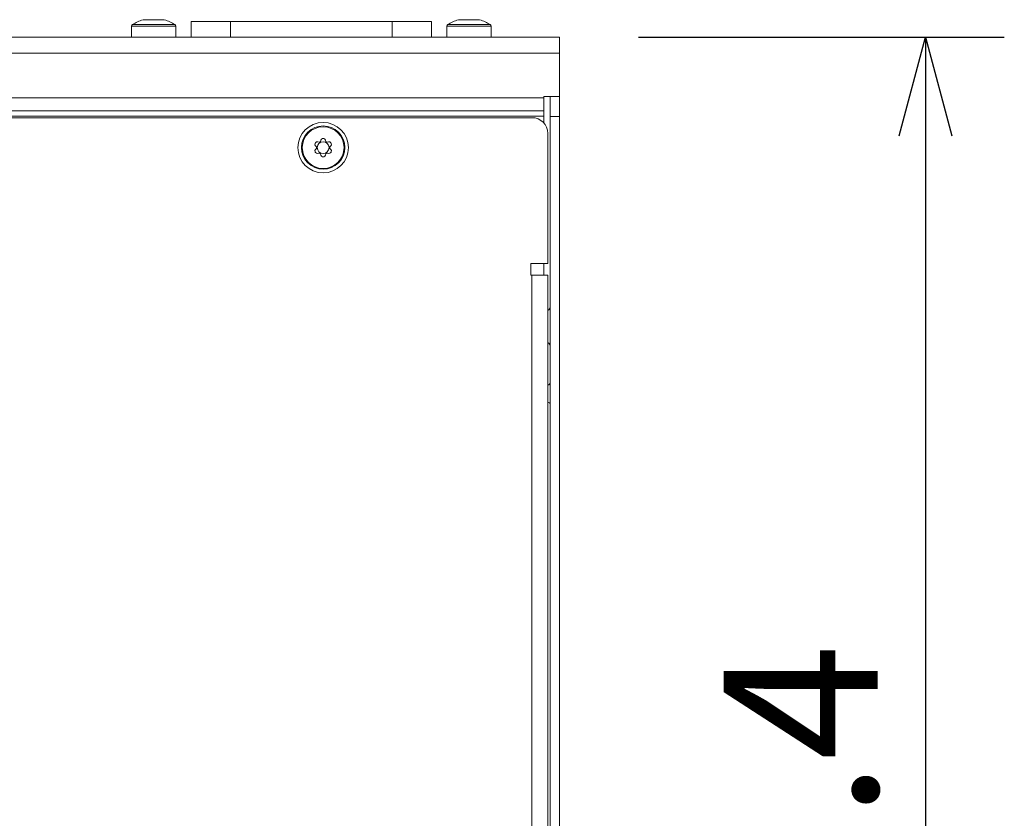
# Model space of a CAD drawing. Units: millimetres. Extents: x 157 to 1073, y -267 to 1071.
# Drawn here: x 610 to 735, y 488 to 589 of the extents above; entities that cross this region are included whole.
import ezdxf

# ---------------------------------------------------------------- set-up
doc = ezdxf.new("R2010")
doc.units = ezdxf.units.MM
doc.header["$LTSCALE"] = 63.5
doc.header["$PDMODE"] = 1
doc.header["$PDSIZE"] = -2
doc.layers.get('0').update_dxf_attribs({"lineweight": 0})
doc.layers.get('Defpoints').update_dxf_attribs({"lineweight": 0})
for name, color, linetype, lineweight in [('Visible (ISO)', 7, 'Continuous', 0), ('Visible Narrow (ISO)', 7, 'Continuous', 0), ('寸法', 7, 'Continuous', 0)]:
    doc.layers.add(name, color=color, linetype=linetype, lineweight=lineweight)
doc.styles.get("Standard").update_dxf_attribs({"font": 'txt', "bigfont": 'BIGFONT.SHX'})
doc.styles.add('ＭＳ ゴシック', font='txt', dxfattribs={"bigfont": 'ＭＳ ゴシック'})
doc.dimstyles.new('HIBINO', dxfattribs={"dimtxt": 19.546094, "dimasz": 12.503113, "dimexe": 10, "dimexo": 10, "dimgap": 0.5, "dimtad": 1, "dimzin": 3, "dimdsep": 46, "dimtxsty": 'ＭＳ ゴシック', "dimblk": 'VW_EMPTYARROW', "dimcen": 0, "dimadec": 0, "dimazin": 0, "dimtfac": 1, "dimtix": 1, "dimtmove": 0, "dimatfit": 0, "dimldrblk": 'VW_EMPTYARROW', "dimfxl": 1, "dimfrac": 2, "dimtolj": 1, "dimtzin": 3, "dimarcsym": 0})

# ---------------------------------------------------------------- blocks, each defined once
blk = doc.blocks.new('*D9')
at = {"color": 0, "linetype": 'Continuous', "lineweight": -2}
for points in [[(721.65, 574.32), (725, 586.82), (728.35, 574.32)], [(728.35, 403.92), (725, 391.42), (721.65, 403.92)]]:
    blk.add_lwpolyline(points, dxfattribs=at)
at = {"layer": 'Defpoints', "color": 0, "lineweight": 0}
for p in [(678.59, 586.82), (725, 586.82), (678.59, 391.42)]:
    blk.add_point(p, dxfattribs=at)
at = {"layer": '寸法', "color": 0, "linetype": 'Continuous', "lineweight": -2}
for p, q in [((688.59, 586.82), (735, 586.82)), ((725, 586.82), (725, 391.42)), ((688.59, 391.42), (735, 391.42))]:
    blk.add_line(p, q, dxfattribs=at)
at = {"color": 0, "linetype": 'Continuous', "lineweight": -2}
blk.add_wipeout([(722.5, 443.25), (722.5, 506.75), (697.1, 506.75), (697.1, 443.25)], dxfattribs=at).dxf.layer = '寸法'
at = {"layer": '寸法', "color": 0, "insert": (699.4, 443.25), "char_height": 19.5461, "attachment_point": 1, "rotation": 90, "line_spacing_factor": 0.782827}
blk.add_mtext('{\\fＭＳ ゴシック|b0|i0|c128|p0;\\l195.4}', dxfattribs=at)
blk = doc.blocks.new('VW_EMPTYARROW')
at = {"color": 0, "linetype": 'ByBlock', "lineweight": -2}
blk.add_line((0, 0), (-1, 0), dxfattribs=at)
at = {"color": 0, "linetype": 'Continuous', "lineweight": -2}
blk.add_lwpolyline([(-0.9999, 0.2679), (0, 0), (-0.9999, -0.2679)], dxfattribs=at)

msp = doc.modelspace()

# ---------------------------------------------------------------- linework, layer by layer
at = {"layer": 'Visible (ISO)', "color": 0, "lineweight": 0}
for p, q in [((626.21, 589.05), (625.74, 589.05)), ((625.74, 589.05), (625.74, 589.04)), ((625.74, 589.04), (626.21, 589.04)), ((626.21, 589.05), (626.21, 589.04)), ((627.53, 589.05), (626.21, 589.05)), ((626.21, 589.04), (627.53, 589.04)), ((628.42, 589.05), (627.53, 589.05)), ((627.53, 589.05), (627.53, 589.04)), ((627.53, 589.04), (628.42, 589.04)), ((628.44, 589.05), (628.42, 589.05)), ((628.42, 589.05), (628.42, 589.04)), ((628.42, 589.04), (628.44, 589.04)), ((628.44, 589.05), (628.44, 589.04)), ((631.84, 588.82), (636.84, 588.82)), ((631.84, 588.82), (631.84, 586.82)), ((657.34, 588.82), (636.84, 588.82)), ((657.34, 588.82), (662.34, 588.82)), ((662.34, 586.82), (662.34, 588.82)), ((666.09, 589.05), (665.74, 589.05)), ((665.74, 589.05), (665.74, 589.04)), ((665.74, 589.04), (666.09, 589.04)), ((667.37, 589.05), (666.09, 589.05)), ((666.09, 589.05), (666.09, 589.04)), ((666.09, 589.04), (667.37, 589.04)), ((668.38, 589.05), (667.37, 589.05)), ((667.37, 589.05), (667.37, 589.04)), ((667.37, 589.04), (668.38, 589.04)), ((668.38, 589.05), (668.38, 589.04)), ((668.44, 589.05), (668.38, 589.05)), ((668.38, 589.04), (668.44, 589.04)), ((668.44, 589.05), (668.44, 589.04)), ((624.29, 588.23), (624.29, 586.82)), ((629.89, 588.23), (629.89, 586.82)), ((664.29, 588.23), (664.29, 586.82)), ((669.89, 588.23), (669.89, 586.82)), ((507.59, 586.82), (678.59, 586.82)), ((678.59, 584.8), (678.59, 586.82)), ((678.59, 584.8), (678.59, 579.29)), ((676.59, 579.14), (676.59, 579.29)), ((676.59, 579.29), (678.59, 579.29)), ((676.59, 577.49), (676.59, 579.14)), ((677.39, 576.77), (677.39, 579.29)), ((678.59, 579.29), (678.59, 576.77)), ((676.59, 577.49), (676.59, 576.82)), ((511.09, 576.62), (675.09, 576.62)), ((676.59, 576.82), (676.59, 575.94)), ((678.59, 576.77), (677.39, 576.77)), ((677.39, 401.47), (677.39, 576.77)), ((678.59, 401.47), (678.59, 576.77)), ((677.09, 574.62), (677.09, 558.12)), ((647.91, 573.56), (648.08, 573.51)), ((648.25, 573.61), (648.3, 573.78)), ((648.89, 573.78), (648.93, 573.61)), ((649.11, 573.51), (649.28, 573.56)), ((647.74, 572.92), (647.61, 573.05)), ((647.61, 572.59), (647.74, 572.72)), ((648.08, 572.13), (647.91, 572.09)), ((649.28, 572.09), (649.11, 572.13)), ((649.57, 573.05), (649.45, 572.92)), ((649.45, 572.72), (649.57, 572.59)), ((648.3, 571.86), (648.25, 572.03)), ((648.93, 572.03), (648.89, 571.86)), ((674.92, 556.62), (674.92, 558.12)), ((674.92, 558.12), (677.09, 558.12)), ((675.07, 556.62), (674.92, 556.62)), ((677.09, 556.62), (675.07, 556.62)), ((677.09, 556.62), (677.09, 421.62))]:
    msp.add_line(p, q, dxfattribs=at)
for radius in [3.2, 2.75, 0.75]:
    msp.add_circle((648.59, 572.82), radius, dxfattribs=at)
for centre, radius, start, end in [((624.54, 588.23), 0.25, 122.4689, 180), ((627.09, 584.22), 5, 105.6643, 122.4689), ((627.09, 584.22), 5, 57.5311, 74.3357), ((629.64, 588.23), 0.25, 0, 57.5311), ((664.54, 588.23), 0.25, 122.4689, 180), ((667.09, 584.22), 5, 105.6643, 122.4689), ((667.09, 584.22), 5, 57.5311, 74.3357), ((669.64, 588.23), 0.25, 0, 57.5311), ((675.09, 574.62), 2, 0, 90), ((647.79, 573.23), 0.25, 153.2606, 225), ((648.59, 572.82), 1.15, 146.7394, 153.2606), ((647.84, 573.31), 0.25, 75, 146.7394), ((648.11, 573.61), 0.1, 255, 301.902), ((648.59, 572.82), 0.825, 118.098, 121.902), ((648.16, 573.64), 0.1, 298.098, 345), ((648.54, 573.72), 0.25, 93.2606, 165), ((648.59, 572.82), 1.15, 86.7394, 93.2606), ((648.65, 573.72), 0.25, 15, 86.7394), ((649.03, 573.64), 0.1, 195, 241.902), ((648.59, 572.82), 0.825, 58.098, 61.902), ((649.08, 573.61), 0.1, 238.098, 285), ((649.35, 573.31), 0.25, 33.2606, 105), ((648.59, 572.82), 1.15, 26.7394, 33.2606), ((649.4, 573.23), 0.25, 315, 26.7394), ((647.79, 572.42), 0.25, 135, 206.7394), ((648.59, 572.82), 1.15, 206.7394, 213.2606), ((647.84, 572.33), 0.25, 213.2606, 285), ((647.67, 572.85), 0.1, 358.098, 45), ((647.67, 572.79), 0.1, 315, 1.902), ((648.59, 572.82), 0.825, 178.098, 181.902), ((648.11, 572.04), 0.1, 58.098, 105), ((648.59, 572.82), 0.825, 238.098, 241.902), ((648.16, 572.01), 0.1, 15, 61.902), ((649.03, 572.01), 0.1, 118.098, 165), ((648.59, 572.82), 0.825, 298.098, 301.902), ((649.08, 572.04), 0.1, 75, 121.902), ((649.35, 572.33), 0.25, 255, 326.7394), ((649.52, 572.85), 0.1, 135, 181.902), ((648.59, 572.82), 0.825, 358.098, 1.902), ((649.52, 572.79), 0.1, 178.098, 225), ((648.59, 572.82), 1.15, 326.7394, 333.2606), ((649.4, 572.42), 0.25, 333.2606, 45), ((648.54, 571.92), 0.25, 195, 266.7394), ((648.59, 572.82), 1.15, 266.7394, 273.2606), ((648.65, 571.92), 0.25, 273.2606, 345), ((676.89, 552.62), 0.5, 293.5782, 0), ((676.89, 547.62), 0.5, 0, 66.4218), ((677.09, 543.02), 0.3, 270, 0), ((677.09, 540.22), 0.3, 0, 90)]:
    msp.add_arc(centre, radius, start, end, dxfattribs=at)
at = {"layer": 'Visible Narrow (ISO)', "color": 0, "lineweight": 0}
for p, q in [((624.41, 588.44), (629.78, 588.44)), ((636.84, 586.82), (636.84, 588.82)), ((657.34, 588.82), (657.34, 586.82)), ((664.41, 588.44), (669.78, 588.44)), ((629.89, 588.23), (624.29, 588.23)), ((669.89, 588.23), (664.29, 588.23)), ((678.59, 584.8), (507.59, 584.8)), ((509.59, 579.14), (676.59, 579.14)), ((676.59, 577.49), (509.59, 577.49)), ((676.59, 576.82), (509.59, 576.82)), ((676.57, 556.62), (676.57, 558.12)), ((675.07, 421.62), (675.07, 556.62))]:
    msp.add_line(p, q, dxfattribs=at)
msp.add_circle((648.59, 572.82), 2.65, dxfattribs=at)

# ---------------------------------------------------------------- next in the draw order: dimensions: what is measured, and where the dimension line sits
at = {"layer": '寸法', "color": 2, "linetype": 'Continuous', "lineweight": 0}
dim = msp.add_linear_dim(base=(725, 586.82), p1=(678.59, 391.42), p2=(678.59, 586.82), angle=270, dimstyle='HIBINO', override={"dimgap": 2.5, "dimdec": 1, "dimpost": '<>', "dimtxsty": 'ＭＳ ゴシック', "dimtmove": 2}, dxfattribs=at)
dim.commit()
dim.dimension.update_dxf_attribs({"geometry": '*D9', "text_midpoint": (727.5, 475), "dimtype": 128})

doc.saveas('drawing.dxf')
